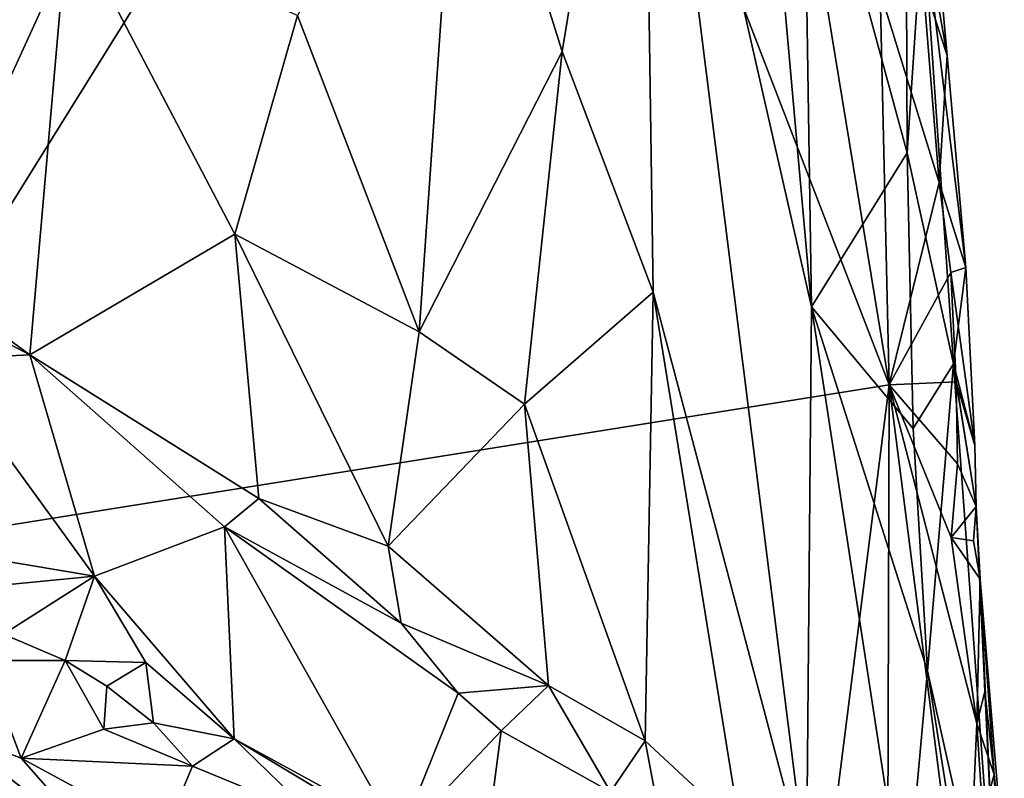
# Model space of a CAD drawing. Units: metres. Extents: x 26.8 to 29.2, y -12.5 to 11.7.
# Drawn here: x 28.1 to 28.5, y -1 to -0.6 of the extents above; entities that cross this region are included whole.
import ezdxf

# ---------------------------------------------------------------- set-up
doc = ezdxf.new("R2010")
doc.units = ezdxf.units.M

msp = doc.modelspace()

# ---------------------------------------------------------------- linework, layer by layer
at = {"layer": '1'}
for points in [[(27.94752, -0.89568, -1.57958), (27.67847, -0.57445, -1.56303), (28.31518, 0.32882, -1.61573)], [(27.94752, -0.89568, -1.57958), (28.31518, 0.32882, -1.61573), (28.3018, -0.12016, -1.61103)], [(28.29506, -0.33712, -1.60862), (27.94752, -0.89568, -1.57958), (28.3018, -0.12016, -1.61103)], [(28.47808, -0.81106, -1.61719), (27.94752, -0.89568, -1.57958), (28.29506, -0.33712, -1.60862)], [(28.47808, -0.81106, -1.61719), (28.29506, -0.33712, -1.60862), (28.43635, -0.55626, -1.61641)], [(28.35905, -0.41523, -1.28972), (28.27158, -0.49483, -1.2093), (28.32038, -0.65026, -1.23665)], [(28.32038, -0.65026, -1.23665), (28.36423, -0.76637, -1.26881), (28.35905, -0.41523, -1.28972)], [(28.35905, -0.41523, -1.28972), (28.36423, -0.76637, -1.26881), (28.43817, -1.04535, -1.3328)], [(28.44058, -0.77352, -1.3641), (28.35905, -0.41523, -1.28972), (28.43817, -1.04535, -1.3328)], [(28.35905, -0.41523, -1.28972), (28.44058, -0.77352, -1.3641), (28.41651, -0.50228, -1.35581)], [(28.27158, -0.49483, -1.2093), (28.19253, -0.63293, -1.16023), (28.25134, -0.78551, -1.18313)], [(28.27158, -0.49483, -1.2093), (28.25134, -0.78551, -1.18313), (28.32038, -0.65026, -1.23665)], [(28.41651, -0.50228, -1.35581), (28.44058, -0.77352, -1.3641), (28.4366, -0.51448, -1.38946)], [(28.04973, -0.50617, -1.1236), (27.97829, -0.73431, -1.11552), (28.08196, -0.58494, -1.12784)], [(28.4366, -0.51448, -1.38946), (28.44058, -0.77352, -1.3641), (28.48683, -0.69928, -1.47246)], [(28.4366, -0.51448, -1.38946), (28.48683, -0.69928, -1.47246), (28.48628, -0.58029, -1.49601)], [(28.47808, -0.81106, -1.61719), (28.43635, -0.55626, -1.61641), (28.47369, -0.6214, -1.61899)], [(28.48628, -0.58029, -1.49601), (28.48683, -0.69928, -1.47246), (28.49433, -0.58533, -1.5338)], [(27.97829, -0.73431, -1.11552), (28.06341, -0.79666, -1.12008), (28.08196, -0.58494, -1.12784)], [(28.08196, -0.58494, -1.12784), (28.06341, -0.79666, -1.12008), (28.1624, -0.7385, -1.14425)], [(28.08196, -0.58494, -1.12784), (28.1624, -0.7385, -1.14425), (28.19253, -0.63293, -1.16023)], [(28.49433, -0.58533, -1.5338), (28.48683, -0.69928, -1.47246), (28.50919, -0.80107, -1.5376)], [(28.49433, -0.58533, -1.5338), (28.50919, -0.80107, -1.5376), (28.51508, -0.7545, -1.6065)], [(28.50316, -0.62007, -1.58986), (28.49433, -0.58533, -1.5338), (28.50603, -0.65228, -1.60943)], [(28.50603, -0.65228, -1.60943), (28.49433, -0.58533, -1.5338), (28.51508, -0.7545, -1.6065)], [(28.50221, -0.71352, -1.6183), (28.47369, -0.6214, -1.61899), (28.49428, -0.61621, -1.61549)], [(28.49428, -0.61621, -1.61549), (28.50316, -0.62007, -1.58986), (28.50603, -0.65228, -1.60943)], [(28.50221, -0.71352, -1.6183), (28.49428, -0.61621, -1.61549), (28.50603, -0.65228, -1.60943)], [(28.50221, -0.71352, -1.6183), (28.47808, -0.81106, -1.61719), (28.47369, -0.6214, -1.61899)], [(28.19253, -0.63293, -1.16023), (28.1624, -0.7385, -1.14425), (28.25134, -0.78551, -1.18313)], [(28.32038, -0.65026, -1.23665), (28.25134, -0.78551, -1.18313), (28.30217, -0.82049, -1.21292)], [(28.32038, -0.65026, -1.23665), (28.30217, -0.82049, -1.21292), (28.36423, -0.76637, -1.26881)], [(28.50221, -0.71352, -1.6183), (28.50603, -0.65228, -1.60943), (28.51508, -0.7545, -1.6065)], [(28.48683, -0.69928, -1.47246), (28.44058, -0.77352, -1.3641), (28.48969, -0.8322, -1.456)], [(28.48683, -0.69928, -1.47246), (28.48969, -0.8322, -1.456), (28.50919, -0.80107, -1.5376)], [(28.50787, -0.757, -1.61807), (28.47808, -0.81106, -1.61719), (28.50221, -0.71352, -1.6183)], [(28.50787, -0.757, -1.61807), (28.50221, -0.71352, -1.6183), (28.51508, -0.7545, -1.6065)], [(27.97829, -0.73431, -1.11552), (27.97134, -0.7483, -1.11844), (28.06341, -0.79666, -1.12008)], [(28.06341, -0.79666, -1.12008), (28.17391, -0.86594, -1.14725), (28.1624, -0.7385, -1.14425)], [(28.1624, -0.7385, -1.14425), (28.17391, -0.86594, -1.14725), (28.23634, -0.88899, -1.17147)], [(28.1624, -0.7385, -1.14425), (28.23634, -0.88899, -1.17147), (28.25134, -0.78551, -1.18313)], [(28.06341, -0.79666, -1.12008), (27.97134, -0.7483, -1.11844), (28.01848, -0.79896, -1.1236)], [(28.50787, -0.757, -1.61807), (28.51508, -0.7545, -1.6065), (28.51945, -0.84043, -1.60789)], [(28.51508, -0.7545, -1.6065), (28.50919, -0.80107, -1.5376), (28.51945, -0.84043, -1.60789)], [(28.51049, -0.80963, -1.61802), (28.47808, -0.81106, -1.61719), (28.50787, -0.757, -1.61807)], [(28.51049, -0.80963, -1.61802), (28.50787, -0.757, -1.61807), (28.51945, -0.84043, -1.60789)], [(28.36423, -0.76637, -1.26881), (28.30217, -0.82049, -1.21292), (28.36041, -0.98278, -1.25052)], [(28.36423, -0.76637, -1.26881), (28.36041, -0.98278, -1.25052), (28.40617, -1.02546, -1.29654)], [(28.36423, -0.76637, -1.26881), (28.40617, -1.02546, -1.29654), (28.43817, -1.04535, -1.3328)], [(28.44058, -0.77352, -1.3641), (28.43817, -1.04535, -1.3328), (28.4859, -1.06797, -1.41104)], [(28.44058, -0.77352, -1.3641), (28.4859, -1.06797, -1.41104), (28.49653, -0.94903, -1.45776)], [(28.48969, -0.8322, -1.456), (28.44058, -0.77352, -1.3641), (28.49653, -0.94903, -1.45776)], [(28.25134, -0.78551, -1.18313), (28.23634, -0.88899, -1.17147), (28.30217, -0.82049, -1.21292)], [(28.06341, -0.79666, -1.12008), (28.01848, -0.79896, -1.1236), (28.09463, -0.90349, -1.16036)], [(28.06341, -0.79666, -1.12008), (28.09463, -0.90349, -1.16036), (28.15733, -0.87957, -1.14727)], [(28.06341, -0.79666, -1.12008), (28.15733, -0.87957, -1.14727), (28.17391, -0.86594, -1.14725)], [(27.99803, -0.88719, -1.17591), (28.09463, -0.90349, -1.16036), (28.01848, -0.79896, -1.1236)], [(28.48969, -0.8322, -1.456), (28.49653, -0.94903, -1.45776), (28.50919, -0.80107, -1.5376)], [(28.50919, -0.80107, -1.5376), (28.49653, -0.94903, -1.45776), (28.53112, -1.10394, -1.54397)], [(28.51945, -0.84043, -1.60789), (28.50919, -0.80107, -1.5376), (28.52008, -0.86976, -1.60976)], [(28.50919, -0.80107, -1.5376), (28.53112, -1.10394, -1.54397), (28.52008, -0.86976, -1.60976)], [(28.38259, -1.56545, -1.60295), (27.94752, -0.89568, -1.57958), (28.47808, -0.81106, -1.61719)], [(28.47661, -1.29627, -1.60885), (28.38259, -1.56545, -1.60295), (28.47808, -0.81106, -1.61719)], [(28.47661, -1.29627, -1.60885), (28.47808, -0.81106, -1.61719), (28.515, -1.09856, -1.61671)], [(28.51115, -0.84928, -1.61791), (28.47808, -0.81106, -1.61719), (28.51049, -0.80963, -1.61802)], [(28.515, -1.09856, -1.61671), (28.47808, -0.81106, -1.61719), (28.52043, -0.97452, -1.61618)], [(28.47808, -0.81106, -1.61719), (28.50798, -0.88481, -1.61896), (28.52043, -0.97452, -1.61618)], [(28.50798, -0.88481, -1.61896), (28.47808, -0.81106, -1.61719), (28.51115, -0.84928, -1.61791)], [(28.51115, -0.84928, -1.61791), (28.51049, -0.80963, -1.61802), (28.52008, -0.86976, -1.60976)], [(28.51049, -0.80963, -1.61802), (28.51945, -0.84043, -1.60789), (28.52008, -0.86976, -1.60976)], [(28.30217, -0.82049, -1.21292), (28.23634, -0.88899, -1.17147), (28.31371, -0.95613, -1.21624)], [(28.30217, -0.82049, -1.21292), (28.31371, -0.95613, -1.21624), (28.36041, -0.98278, -1.25052)], [(28.50798, -0.88481, -1.61896), (28.51115, -0.84928, -1.61791), (28.52008, -0.86976, -1.60976)], [(28.15733, -0.87957, -1.14727), (28.24255, -0.92613, -1.17768), (28.17391, -0.86594, -1.14725)], [(28.23634, -0.88899, -1.17147), (28.17391, -0.86594, -1.14725), (28.24255, -0.92613, -1.17768)], [(28.50798, -0.88481, -1.61896), (28.52008, -0.86976, -1.60976), (28.51875, -0.8864, -1.6146)], [(28.51875, -0.8864, -1.6146), (28.52008, -0.86976, -1.60976), (28.52195, -0.90486, -1.61107)], [(28.52008, -0.86976, -1.60976), (28.53112, -1.10394, -1.54397), (28.52195, -0.90486, -1.61107)], [(28.09463, -0.90349, -1.16036), (28.16205, -0.98194, -1.2002), (28.15733, -0.87957, -1.14727)], [(28.15733, -0.87957, -1.14727), (28.16205, -0.98194, -1.2002), (28.24197, -1.02983, -1.23022)], [(28.24255, -0.92613, -1.17768), (28.15733, -0.87957, -1.14727), (28.27017, -0.95982, -1.19924)], [(28.15733, -0.87957, -1.14727), (28.24197, -1.02983, -1.23022), (28.27017, -0.95982, -1.19924)], [(27.99803, -0.88719, -1.17591), (28.0399, -0.90876, -1.17311), (28.09463, -0.90349, -1.16036)], [(28.52195, -0.90486, -1.61107), (28.52043, -0.97452, -1.61618), (28.50798, -0.88481, -1.61896)], [(28.51875, -0.8864, -1.6146), (28.52195, -0.90486, -1.61107), (28.50798, -0.88481, -1.61896)], [(28.23634, -0.88899, -1.17147), (28.24255, -0.92613, -1.17768), (28.31371, -0.95613, -1.21624)], [(27.69634, -1.74038, -1.5536), (27.94752, -0.89568, -1.57958), (28.38259, -1.56545, -1.60295)], [(28.0399, -0.90876, -1.17311), (28.05068, -0.93134, -1.17589), (28.09463, -0.90349, -1.16036)], [(28.09463, -0.90349, -1.16036), (28.05068, -0.93134, -1.17589), (28.08041, -0.94414, -1.18601)], [(28.08041, -0.94414, -1.18601), (28.11935, -0.94509, -1.18261), (28.09463, -0.90349, -1.16036)], [(28.11935, -0.94509, -1.18261), (28.16205, -0.98194, -1.2002), (28.09463, -0.90349, -1.16036)], [(28.52043, -0.97452, -1.61618), (28.52195, -0.90486, -1.61107), (28.52425, -0.95926, -1.6116)], [(28.52195, -0.90486, -1.61107), (28.53112, -1.10394, -1.54397), (28.53366, -1.04396, -1.59256)], [(28.52425, -0.95926, -1.6116), (28.52195, -0.90486, -1.61107), (28.52885, -0.99907, -1.60479)], [(28.52195, -0.90486, -1.61107), (28.53366, -1.04396, -1.59256), (28.52885, -0.99907, -1.60479)], [(28.24255, -0.92613, -1.17768), (28.27017, -0.95982, -1.19924), (28.31371, -0.95613, -1.21624)], [(28.05068, -0.93134, -1.17589), (28.04135, -0.94413, -1.16765), (28.08041, -0.94414, -1.18601)], [(28.04135, -0.94413, -1.16765), (28.02289, -0.97738, -1.13747), (28.0593, -0.99125, -1.14182)], [(28.04135, -0.94413, -1.16765), (28.0593, -0.99125, -1.14182), (28.08041, -0.94414, -1.18601)], [(28.08041, -0.94414, -1.18601), (28.0593, -0.99125, -1.14182), (28.09922, -0.97717, -1.17568)], [(28.08041, -0.94414, -1.18601), (28.09922, -0.97717, -1.17568), (28.10059, -0.95645, -1.18434)], [(28.11935, -0.94509, -1.18261), (28.08041, -0.94414, -1.18601), (28.10059, -0.95645, -1.18434)], [(28.11935, -0.94509, -1.18261), (28.10059, -0.95645, -1.18434), (28.12315, -0.97423, -1.18995)], [(28.11935, -0.94509, -1.18261), (28.12315, -0.97423, -1.18995), (28.16205, -0.98194, -1.2002)], [(28.49653, -0.94903, -1.45776), (28.4859, -1.06797, -1.41104), (28.51385, -1.05737, -1.48133)], [(28.49653, -0.94903, -1.45776), (28.51385, -1.05737, -1.48133), (28.53112, -1.10394, -1.54397)], [(28.10059, -0.95645, -1.18434), (28.09922, -0.97717, -1.17568), (28.12315, -0.97423, -1.18995)], [(28.27017, -0.95982, -1.19924), (28.29084, -0.97808, -1.21178), (28.31371, -0.95613, -1.21624)], [(28.31371, -0.95613, -1.21624), (28.29084, -0.97808, -1.21178), (28.34363, -1.00752, -1.2452)], [(28.31371, -0.95613, -1.21624), (28.34363, -1.00752, -1.2452), (28.36041, -0.98278, -1.25052)], [(28.52043, -0.97452, -1.61618), (28.52425, -0.95926, -1.6116), (28.52885, -0.99907, -1.60479)], [(28.27017, -0.95982, -1.19924), (28.24197, -1.02983, -1.23022), (28.29084, -0.97808, -1.21178)], [(28.02289, -0.97738, -1.13747), (28.018, -1.00279, -1.12978), (28.09717, -1.03434, -1.13814)], [(28.02289, -0.97738, -1.13747), (28.09717, -1.03434, -1.13814), (28.0593, -0.99125, -1.14182)], [(28.09922, -0.97717, -1.17568), (28.0593, -0.99125, -1.14182), (28.14197, -0.99504, -1.19253)], [(28.12315, -0.97423, -1.18995), (28.09922, -0.97717, -1.17568), (28.14197, -0.99504, -1.19253)], [(28.16205, -0.98194, -1.2002), (28.12315, -0.97423, -1.18995), (28.14197, -0.99504, -1.19253)], [(28.24197, -1.02983, -1.23022), (28.28082, -1.05577, -1.24878), (28.29084, -0.97808, -1.21178)], [(28.29084, -0.97808, -1.21178), (28.28082, -1.05577, -1.24878), (28.34363, -1.00752, -1.2452)], [(28.52326, -1.01911, -1.61569), (28.515, -1.09856, -1.61671), (28.52043, -0.97452, -1.61618)], [(28.52326, -1.01911, -1.61569), (28.52043, -0.97452, -1.61618), (28.52885, -0.99907, -1.60479)], [(28.16205, -0.98194, -1.2002), (28.14197, -0.99504, -1.19253), (28.20045, -1.01924, -1.21155)], [(28.16205, -0.98194, -1.2002), (28.20045, -1.01924, -1.21155), (28.20864, -1.00725, -1.21116)], [(28.16205, -0.98194, -1.2002), (28.20864, -1.00725, -1.21116), (28.24197, -1.02983, -1.23022)], [(28.36605, -1.01288, -1.25899), (28.36041, -0.98278, -1.25052), (28.34363, -1.00752, -1.2452)], [(28.36041, -0.98278, -1.25052), (28.36605, -1.01288, -1.25899), (28.40617, -1.02546, -1.29654)], [(28.0593, -0.99125, -1.14182), (28.09717, -1.03434, -1.13814), (28.128, -1.02841, -1.15608)], [(28.0593, -0.99125, -1.14182), (28.128, -1.02841, -1.15608), (28.14197, -0.99504, -1.19253)], [(28.14197, -0.99504, -1.19253), (28.128, -1.02841, -1.15608), (28.20045, -1.01924, -1.21155)], [(28.52326, -1.01911, -1.61569), (28.52885, -0.99907, -1.60479), (28.53065, -1.03858, -1.61024)], [(28.53065, -1.03858, -1.61024), (28.52885, -0.99907, -1.60479), (28.53366, -1.04396, -1.59256)]]:
    msp.add_3dface(points, dxfattribs=at)

doc.saveas('drawing.dxf')
